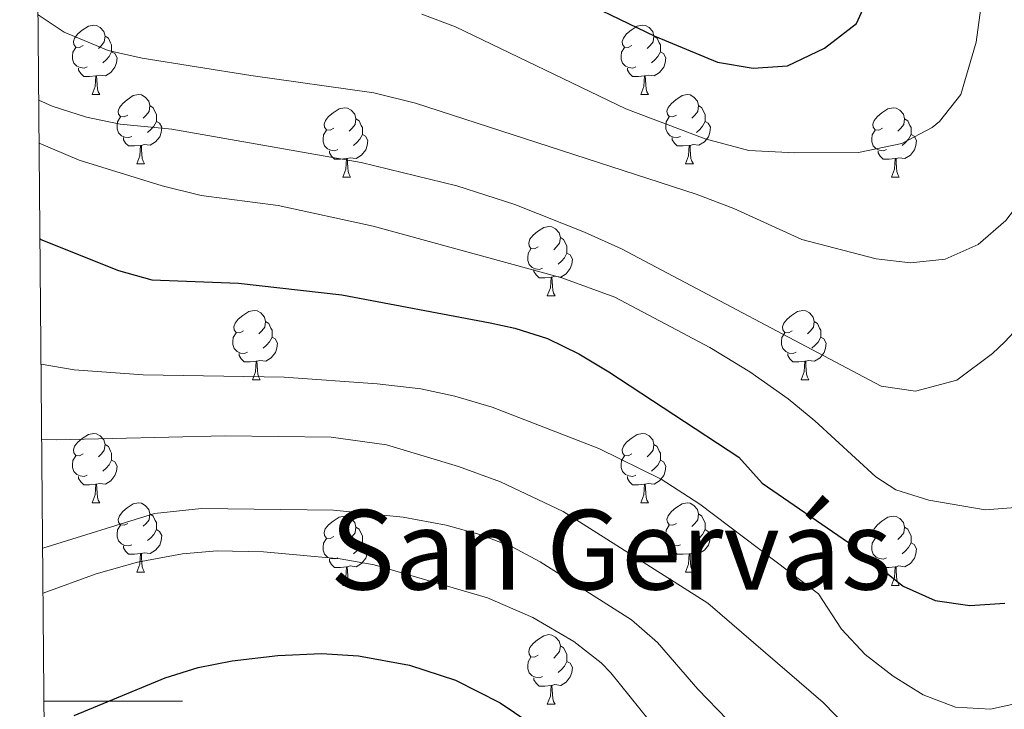
# Model space of a CAD drawing. Units: metres. Extents: x 558914 to 563395, y 4716722 to 4719731.
# Drawn here: x 559801 to 559944, y 4717999 to 4718098 of the extents above; entities that cross this region are included whole.
import ezdxf
from ezdxf.enums import TextEntityAlignment as Align

# ---------------------------------------------------------------- set-up
doc = ezdxf.new("R2010")
doc.units = ezdxf.units.M
doc.header["$MEASUREMENT"] = 0
for name, color, linetype, lineweight in [('Level 36', 19, 'Continuous', 40), ('Level 4', 36, 'Continuous', 30), ('Level 45', 19, 'Continuous', 0), ('Level 5', 36, 'Continuous', 0), ('Level 61', 19, 'Continuous', 0), ('Level 63', 7, 'Continuous', 0)]:
    doc.layers.add(name, color=color, linetype=linetype, lineweight=lineweight)
doc.styles.add('Arial', font='ARIAL.TTF', dxfattribs={"height": 0.2})

msp = doc.modelspace()

# ---------------------------------------------------------------- linework, layer by layer
at = {"layer": 'Level 36', "color": 92, "linetype": 'Continuous', "lineweight": 0}
for points in [[(559810.58, 4718094.72, 0.01), (559810.05, 4718094.45, 0.01), (559809.52, 4718094.51, 0.01), (559809.25, 4718094.88, 0.01), (559809.2, 4718095.3, 0.01), (559809.36, 4718095.82, 0.01), (559809.84, 4718096.42, 0.01), (559810.47, 4718096.95, 0.01), (559811.37, 4718097.53, 0.01), (559812.12, 4718097.69, 0.01), (559812.54, 4718097.64, 0.01), (559813.07, 4718097.32, 0.01), (559813.6, 4718096.74, 0.01), (559813.76, 4718096.1, 0.01), (559813.65, 4718095.25, 0.01), (559813.23, 4718094.72, 0.01), (559812.81, 4718094.29, 0.01)], [(559889.91, 4718094.72, 0.01), (559889.37, 4718094.45, 0.01), (559888.85, 4718094.51, 0.01), (559888.58, 4718094.88, 0.01), (559888.53, 4718095.3, 0.01), (559888.69, 4718095.82, 0.01), (559889.17, 4718096.42, 0.01), (559889.8, 4718096.95, 0.01), (559890.7, 4718097.53, 0.01), (559891.45, 4718097.69, 0.01), (559891.87, 4718097.64, 0.01), (559892.4, 4718097.32, 0.01), (559892.93, 4718096.74, 0.01), (559893.09, 4718096.1, 0.01), (559892.98, 4718095.25, 0.01), (559892.55, 4718094.72, 0.01), (559892.13, 4718094.29, 0.01)], [(559813.76, 4718096.1, 0.01), (559814.24, 4718095.78, 0.01), (559814.55, 4718095.14, 0.01), (559814.71, 4718094.82, 0.01), (559814.71, 4718094.24, 0.01), (559814.71, 4718093.82, 0.01), (559814.34, 4718093.13, 0.01), (559813.92, 4718092.65, 0.01), (559813.44, 4718092.23, 0.01)], [(559893.09, 4718096.1, 0.01), (559893.57, 4718095.78, 0.01), (559893.88, 4718095.14, 0.01), (559894.04, 4718094.82, 0.01), (559894.04, 4718094.24, 0.01), (559894.04, 4718093.82, 0.01), (559893.67, 4718093.13, 0.01), (559893.25, 4718092.65, 0.01), (559892.77, 4718092.23, 0.01)], [(559811.16, 4718091.64, 0.01), (559810.74, 4718091.48, 0.01), (559810.15, 4718091.54, 0.01), (559809.68, 4718091.75, 0.01), (559809.25, 4718092.17, 0.01), (559809.04, 4718092.76, 0.01), (559809.04, 4718093.18, 0.01), (559809.09, 4718093.76, 0.01), (559809.52, 4718094.45, 0.01)], [(559814.71, 4718093.82, 0.01), (559815.17, 4718093.57, 0.01), (559815.51, 4718092.95, 0.01), (559815.4, 4718092.23, 0.01), (559815.19, 4718091.59, 0.01), (559814.61, 4718090.85, 0.01), (559813.81, 4718090.37, 0.01), (559812.96, 4718090.47, 0.01), (559812.53, 4718090.34, 0.01)], [(559890.49, 4718091.64, 0.01), (559890.07, 4718091.48, 0.01), (559889.48, 4718091.54, 0.01), (559889.01, 4718091.75, 0.01), (559888.58, 4718092.17, 0.01), (559888.37, 4718092.76, 0.01), (559888.37, 4718093.18, 0.01), (559888.42, 4718093.76, 0.01), (559888.85, 4718094.45, 0.01)], [(559894.04, 4718093.82, 0.01), (559894.49, 4718093.57, 0.01), (559894.84, 4718092.95, 0.01), (559894.73, 4718092.23, 0.01), (559894.52, 4718091.59, 0.01), (559893.93, 4718090.85, 0.01), (559893.14, 4718090.37, 0.01), (559892.29, 4718090.47, 0.01), (559891.86, 4718090.34, 0.01)], [(559812.42, 4718090.34, 0.01), (559811.53, 4718090.26, 0.01), (559810.69, 4718090.26, 0.01), (559810.26, 4718090.69, 0.01), (559809.94, 4718091.16, 0.01), (559809.94, 4718091.48, 0.01)], [(559891.75, 4718090.34, 0.01), (559890.86, 4718090.26, 0.01), (559890.01, 4718090.26, 0.01), (559889.59, 4718090.69, 0.01), (559889.27, 4718091.16, 0.01), (559889.27, 4718091.48, 0.01)], [(559811.88, 4718087.66, 0.01), (559812.31, 4718088.82, 0.01), (559812.42, 4718090.34, 0.01), (559812.53, 4718090.34, 0.01), (559812.57, 4718089.76, 0.01), (559812.6, 4718089.07, 0.01), (559812.67, 4718088.46, 0.01), (559812.79, 4718088.06, 0.01), (559813, 4718087.66, 0.01)], [(559891.21, 4718087.66, 0.01), (559891.64, 4718088.82, 0.01), (559891.75, 4718090.34, 0.01), (559891.86, 4718090.34, 0.01), (559891.89, 4718089.76, 0.01), (559891.93, 4718089.07, 0.01), (559892, 4718088.46, 0.01), (559892.11, 4718088.06, 0.01), (559892.33, 4718087.66, 0.01)], [(559811.88, 4718087.66, 0.01), (559813, 4718087.66, 0.01)], [(559817.05, 4718084.68, 0.01), (559816.52, 4718084.42, 0.01), (559815.99, 4718084.47, 0.01), (559815.73, 4718084.84, 0.01), (559815.67, 4718085.27, 0.01), (559815.83, 4718085.79, 0.01), (559816.31, 4718086.38, 0.01), (559816.95, 4718086.91, 0.01), (559817.85, 4718087.5, 0.01), (559818.59, 4718087.66, 0.01), (559819.02, 4718087.6, 0.01), (559819.55, 4718087.29, 0.01), (559820.08, 4718086.7, 0.01), (559820.24, 4718086.06, 0.01), (559820.13, 4718085.21, 0.01), (559819.7, 4718084.68, 0.01), (559819.28, 4718084.26, 0.01)], [(559891.21, 4718087.66, 0.01), (559892.33, 4718087.66, 0.01)], [(559896.38, 4718084.68, 0.01), (559895.85, 4718084.42, 0.01), (559895.32, 4718084.47, 0.01), (559895.05, 4718084.84, 0.01), (559895, 4718085.27, 0.01), (559895.16, 4718085.79, 0.01), (559895.64, 4718086.38, 0.01), (559896.27, 4718086.91, 0.01), (559897.17, 4718087.5, 0.01), (559897.92, 4718087.66, 0.01), (559898.35, 4718087.6, 0.01), (559898.87, 4718087.29, 0.01), (559899.41, 4718086.7, 0.01), (559899.57, 4718086.06, 0.01), (559899.45, 4718085.21, 0.01), (559899.03, 4718084.68, 0.01), (559898.61, 4718084.26, 0.01)], [(559820.24, 4718086.06, 0.01), (559820.71, 4718085.75, 0.01), (559821.03, 4718085.11, 0.01), (559821.19, 4718084.79, 0.01), (559821.19, 4718084.21, 0.01), (559821.19, 4718083.78, 0.01), (559820.82, 4718083.09, 0.01), (559820.4, 4718082.61, 0.01), (559819.92, 4718082.19, 0.01)], [(559846.83, 4718082.78, 0.01), (559846.29, 4718082.51, 0.01), (559845.77, 4718082.57, 0.01), (559845.5, 4718082.94, 0.01), (559845.45, 4718083.36, 0.01), (559845.61, 4718083.88, 0.01), (559846.09, 4718084.48, 0.01), (559846.72, 4718085.01, 0.01), (559847.62, 4718085.59, 0.01), (559848.37, 4718085.75, 0.01), (559848.79, 4718085.7, 0.01), (559849.32, 4718085.38, 0.01), (559849.85, 4718084.8, 0.01), (559850.01, 4718084.16, 0.01), (559849.9, 4718083.31, 0.01), (559849.47, 4718082.78, 0.01), (559849.05, 4718082.35, 0.01)], [(559899.57, 4718086.06, 0.01), (559900.04, 4718085.75, 0.01), (559900.35, 4718085.11, 0.01), (559900.51, 4718084.79, 0.01), (559900.51, 4718084.21, 0.01), (559900.51, 4718083.78, 0.01), (559900.15, 4718083.09, 0.01), (559899.73, 4718082.61, 0.01), (559899.25, 4718082.19, 0.01)], [(559926.15, 4718082.78, 0.01), (559925.62, 4718082.51, 0.01), (559925.09, 4718082.57, 0.01), (559924.83, 4718082.94, 0.01), (559924.77, 4718083.36, 0.01), (559924.93, 4718083.88, 0.01), (559925.41, 4718084.48, 0.01), (559926.05, 4718085.01, 0.01), (559926.95, 4718085.59, 0.01), (559927.69, 4718085.75, 0.01), (559928.12, 4718085.7, 0.01), (559928.65, 4718085.38, 0.01), (559929.18, 4718084.8, 0.01), (559929.34, 4718084.16, 0.01), (559929.23, 4718083.31, 0.01), (559928.8, 4718082.78, 0.01), (559928.38, 4718082.35, 0.01)], [(559817.64, 4718081.6, 0.01), (559817.21, 4718081.44, 0.01), (559816.63, 4718081.5, 0.01), (559816.15, 4718081.71, 0.01), (559815.73, 4718082.14, 0.01), (559815.51, 4718082.72, 0.01), (559815.51, 4718083.14, 0.01), (559815.57, 4718083.73, 0.01), (559815.99, 4718084.42, 0.01)], [(559821.19, 4718083.78, 0.01), (559821.64, 4718083.53, 0.01), (559821.99, 4718082.92, 0.01), (559821.88, 4718082.19, 0.01), (559821.67, 4718081.55, 0.01), (559821.08, 4718080.81, 0.01), (559820.29, 4718080.33, 0.01), (559819.44, 4718080.44, 0.01), (559819.01, 4718080.31, 0.01)], [(559850.01, 4718084.16, 0.01), (559850.49, 4718083.84, 0.01), (559850.8, 4718083.2, 0.01), (559850.96, 4718082.88, 0.01), (559850.96, 4718082.3, 0.01), (559850.96, 4718081.88, 0.01), (559850.59, 4718081.19, 0.01), (559850.17, 4718080.71, 0.01), (559849.69, 4718080.29, 0.01)], [(559896.97, 4718081.6, 0.01), (559896.54, 4718081.44, 0.01), (559895.95, 4718081.5, 0.01), (559895.48, 4718081.71, 0.01), (559895.05, 4718082.14, 0.01), (559894.84, 4718082.72, 0.01), (559894.84, 4718083.14, 0.01), (559894.89, 4718083.73, 0.01), (559895.32, 4718084.42, 0.01)], [(559900.51, 4718083.78, 0.01), (559900.97, 4718083.53, 0.01), (559901.31, 4718082.92, 0.01), (559901.21, 4718082.19, 0.01), (559900.99, 4718081.55, 0.01), (559900.41, 4718080.81, 0.01), (559899.61, 4718080.33, 0.01), (559898.77, 4718080.44, 0.01), (559898.33, 4718080.31, 0.01)], [(559929.34, 4718084.16, 0.01), (559929.81, 4718083.84, 0.01), (559930.13, 4718083.2, 0.01), (559930.29, 4718082.88, 0.01), (559930.29, 4718082.3, 0.01), (559930.29, 4718081.88, 0.01), (559929.92, 4718081.19, 0.01), (559929.5, 4718080.71, 0.01), (559929.02, 4718080.29, 0.01)], [(559847.41, 4718079.7, 0.01), (559846.99, 4718079.54, 0.01), (559846.4, 4718079.6, 0.01), (559845.93, 4718079.81, 0.01), (559845.5, 4718080.23, 0.01), (559845.29, 4718080.82, 0.01), (559845.29, 4718081.24, 0.01), (559845.34, 4718081.82, 0.01), (559845.77, 4718082.51, 0.01)], [(559926.74, 4718079.7, 0.01), (559926.31, 4718079.54, 0.01), (559925.73, 4718079.6, 0.01), (559925.25, 4718079.81, 0.01), (559924.83, 4718080.23, 0.01), (559924.61, 4718080.82, 0.01), (559924.61, 4718081.24, 0.01), (559924.67, 4718081.82, 0.01), (559925.09, 4718082.51, 0.01)], [(559818.9, 4718080.31, 0.01), (559818.01, 4718080.22, 0.01), (559817.16, 4718080.22, 0.01), (559816.74, 4718080.65, 0.01), (559816.42, 4718081.13, 0.01), (559816.42, 4718081.44, 0.01)], [(559850.96, 4718081.88, 0.01), (559851.41, 4718081.63, 0.01), (559851.76, 4718081.01, 0.01), (559851.65, 4718080.29, 0.01), (559851.44, 4718079.65, 0.01), (559850.85, 4718078.91, 0.01), (559850.06, 4718078.43, 0.01), (559849.21, 4718078.53, 0.01), (559848.78, 4718078.4, 0.01)], [(559898.23, 4718080.31, 0.01), (559897.33, 4718080.22, 0.01), (559896.49, 4718080.22, 0.01), (559896.07, 4718080.65, 0.01), (559895.75, 4718081.13, 0.01), (559895.75, 4718081.44, 0.01)], [(559930.29, 4718081.88, 0.01), (559930.74, 4718081.63, 0.01), (559931.09, 4718081.01, 0.01), (559930.98, 4718080.29, 0.01), (559930.77, 4718079.65, 0.01), (559930.18, 4718078.91, 0.01), (559929.39, 4718078.43, 0.01), (559928.54, 4718078.53, 0.01), (559928.11, 4718078.4, 0.01)], [(559818.35, 4718077.62, 0.01), (559818.79, 4718078.78, 0.01), (559818.9, 4718080.31, 0.01), (559819.01, 4718080.31, 0.01), (559819.04, 4718079.72, 0.01), (559819.08, 4718079.04, 0.01), (559819.15, 4718078.42, 0.01), (559819.26, 4718078.02, 0.01), (559819.48, 4718077.62, 0.01)], [(559848.67, 4718078.4, 0.01), (559847.78, 4718078.32, 0.01), (559846.93, 4718078.32, 0.01), (559846.51, 4718078.75, 0.01), (559846.19, 4718079.22, 0.01), (559846.19, 4718079.54, 0.01)], [(559897.68, 4718077.62, 0.01), (559898.11, 4718078.78, 0.01), (559898.23, 4718080.31, 0.01), (559898.33, 4718080.31, 0.01), (559898.37, 4718079.72, 0.01), (559898.41, 4718079.04, 0.01), (559898.47, 4718078.42, 0.01), (559898.59, 4718078.02, 0.01), (559898.81, 4718077.62, 0.01)], [(559928, 4718078.4, 0.01), (559927.11, 4718078.32, 0.01), (559926.26, 4718078.32, 0.01), (559925.84, 4718078.75, 0.01), (559925.52, 4718079.22, 0.01), (559925.52, 4718079.54, 0.01)], [(559848.13, 4718075.72, 0.01), (559848.56, 4718076.88, 0.01), (559848.67, 4718078.4, 0.01), (559848.78, 4718078.4, 0.01), (559848.81, 4718077.82, 0.01), (559848.85, 4718077.13, 0.01), (559848.92, 4718076.52, 0.01), (559849.03, 4718076.12, 0.01), (559849.25, 4718075.72, 0.01)], [(559927.45, 4718075.72, 0.01), (559927.89, 4718076.88, 0.01), (559928, 4718078.4, 0.01), (559928.11, 4718078.4, 0.01), (559928.14, 4718077.82, 0.01), (559928.18, 4718077.13, 0.01), (559928.25, 4718076.52, 0.01), (559928.36, 4718076.12, 0.01), (559928.58, 4718075.72, 0.01)], [(559818.35, 4718077.62, 0.01), (559819.48, 4718077.62, 0.01)], [(559897.68, 4718077.62, 0.01), (559898.81, 4718077.62, 0.01)], [(559848.13, 4718075.72, 0.01), (559849.25, 4718075.72, 0.01)], [(559927.45, 4718075.72, 0.01), (559928.58, 4718075.72, 0.01)], [(559876.4, 4718065.63, 0.01), (559875.87, 4718065.37, 0.01), (559875.34, 4718065.42, 0.01), (559875.08, 4718065.79, 0.01), (559875.02, 4718066.22, 0.01), (559875.18, 4718066.74, 0.01), (559875.66, 4718067.33, 0.01), (559876.3, 4718067.86, 0.01), (559877.2, 4718068.45, 0.01), (559877.94, 4718068.61, 0.01), (559878.37, 4718068.55, 0.01), (559878.9, 4718068.24, 0.01), (559879.43, 4718067.65, 0.01), (559879.59, 4718067.01, 0.01), (559879.48, 4718066.16, 0.01), (559879.05, 4718065.63, 0.01), (559878.63, 4718065.21, 0.01)], [(559879.59, 4718067.01, 0.01), (559880.06, 4718066.7, 0.01), (559880.38, 4718066.06, 0.01), (559880.54, 4718065.74, 0.01), (559880.54, 4718065.16, 0.01), (559880.54, 4718064.73, 0.01), (559880.17, 4718064.04, 0.01), (559879.75, 4718063.56, 0.01), (559879.27, 4718063.14, 0.01)], [(559876.99, 4718062.55, 0.01), (559876.56, 4718062.39, 0.01), (559875.98, 4718062.45, 0.01), (559875.5, 4718062.66, 0.01), (559875.08, 4718063.09, 0.01), (559874.86, 4718063.67, 0.01), (559874.86, 4718064.09, 0.01), (559874.92, 4718064.68, 0.01), (559875.34, 4718065.37, 0.01)], [(559880.54, 4718064.73, 0.01), (559880.99, 4718064.48, 0.01), (559881.34, 4718063.87, 0.01), (559881.23, 4718063.14, 0.01), (559881.02, 4718062.5, 0.01), (559880.43, 4718061.76, 0.01), (559879.64, 4718061.28, 0.01), (559878.79, 4718061.39, 0.01), (559878.36, 4718061.26, 0.01)], [(559878.25, 4718061.26, 0.01), (559877.36, 4718061.17, 0.01), (559876.51, 4718061.17, 0.01), (559876.09, 4718061.6, 0.01), (559875.77, 4718062.08, 0.01), (559875.77, 4718062.39, 0.01)], [(559877.7, 4718058.57, 0.01), (559878.14, 4718059.73, 0.01), (559878.25, 4718061.26, 0.01), (559878.36, 4718061.26, 0.01), (559878.39, 4718060.67, 0.01), (559878.43, 4718059.99, 0.01), (559878.5, 4718059.37, 0.01), (559878.61, 4718058.97, 0.01), (559878.83, 4718058.57, 0.01)], [(559877.7, 4718058.57, 0.01), (559878.83, 4718058.57, 0.01)], [(559833.77, 4718053.49, 0.01), (559833.24, 4718053.23, 0.01), (559832.71, 4718053.29, 0.01), (559832.44, 4718053.65, 0.01), (559832.39, 4718054.08, 0.01), (559832.55, 4718054.6, 0.01), (559833.03, 4718055.19, 0.01), (559833.66, 4718055.73, 0.01), (559834.56, 4718056.31, 0.01), (559835.31, 4718056.47, 0.01), (559835.73, 4718056.41, 0.01), (559836.26, 4718056.1, 0.01), (559836.79, 4718055.51, 0.01), (559836.95, 4718054.87, 0.01), (559836.84, 4718054.03, 0.01), (559836.42, 4718053.49, 0.01), (559836, 4718053.07, 0.01)], [(559913.09, 4718053.49, 0.01), (559912.56, 4718053.23, 0.01), (559912.03, 4718053.28, 0.01), (559911.77, 4718053.65, 0.01), (559911.71, 4718054.08, 0.01), (559911.87, 4718054.6, 0.01), (559912.35, 4718055.19, 0.01), (559912.99, 4718055.72, 0.01), (559913.89, 4718056.31, 0.01), (559914.63, 4718056.47, 0.01), (559915.06, 4718056.41, 0.01), (559915.59, 4718056.1, 0.01), (559916.12, 4718055.51, 0.01), (559916.28, 4718054.87, 0.01), (559916.17, 4718054.02, 0.01), (559915.74, 4718053.49, 0.01), (559915.32, 4718053.07, 0.01)], [(559836.95, 4718054.87, 0.01), (559837.43, 4718054.56, 0.01), (559837.74, 4718053.92, 0.01), (559837.9, 4718053.6, 0.01), (559837.9, 4718053.02, 0.01), (559837.9, 4718052.59, 0.01), (559837.53, 4718051.91, 0.01), (559837.11, 4718051.43, 0.01), (559836.63, 4718051.01, 0.01)], [(559916.28, 4718054.87, 0.01), (559916.75, 4718054.56, 0.01), (559917.07, 4718053.92, 0.01), (559917.23, 4718053.6, 0.01), (559917.23, 4718053.02, 0.01), (559917.23, 4718052.59, 0.01), (559916.86, 4718051.9, 0.01), (559916.44, 4718051.42, 0.01), (559915.96, 4718051, 0.01)], [(559834.35, 4718050.41, 0.01), (559833.93, 4718050.25, 0.01), (559833.34, 4718050.31, 0.01), (559832.87, 4718050.53, 0.01), (559832.44, 4718050.95, 0.01), (559832.23, 4718051.53, 0.01), (559832.23, 4718051.95, 0.01), (559832.28, 4718052.54, 0.01), (559832.71, 4718053.23, 0.01)], [(559837.9, 4718052.59, 0.01), (559838.36, 4718052.35, 0.01), (559838.7, 4718051.73, 0.01), (559838.59, 4718051.01, 0.01), (559838.38, 4718050.37, 0.01), (559837.8, 4718049.63, 0.01), (559837, 4718049.15, 0.01), (559836.15, 4718049.25, 0.01), (559835.72, 4718049.12, 0.01)], [(559913.68, 4718050.41, 0.01), (559913.25, 4718050.25, 0.01), (559912.67, 4718050.31, 0.01), (559912.19, 4718050.52, 0.01), (559911.77, 4718050.95, 0.01), (559911.55, 4718051.53, 0.01), (559911.55, 4718051.95, 0.01), (559911.61, 4718052.54, 0.01), (559912.03, 4718053.23, 0.01)], [(559917.23, 4718052.59, 0.01), (559917.68, 4718052.34, 0.01), (559918.03, 4718051.73, 0.01), (559917.92, 4718051, 0.01), (559917.71, 4718050.36, 0.01), (559917.12, 4718049.62, 0.01), (559916.33, 4718049.14, 0.01), (559915.48, 4718049.25, 0.01), (559915.05, 4718049.12, 0.01)], [(559835.61, 4718049.12, 0.01), (559834.72, 4718049.03, 0.01), (559833.88, 4718049.03, 0.01), (559833.45, 4718049.47, 0.01), (559833.13, 4718049.94, 0.01), (559833.13, 4718050.25, 0.01)], [(559914.94, 4718049.12, 0.01), (559914.05, 4718049.03, 0.01), (559913.2, 4718049.03, 0.01), (559912.78, 4718049.46, 0.01), (559912.46, 4718049.94, 0.01), (559912.46, 4718050.25, 0.01)], [(559835.07, 4718046.43, 0.01), (559835.5, 4718047.59, 0.01), (559835.61, 4718049.12, 0.01), (559835.72, 4718049.12, 0.01), (559835.76, 4718048.53, 0.01), (559835.79, 4718047.85, 0.01), (559835.86, 4718047.23, 0.01), (559835.98, 4718046.83, 0.01), (559836.19, 4718046.43, 0.01)], [(559914.39, 4718046.43, 0.01), (559914.83, 4718047.59, 0.01), (559914.94, 4718049.12, 0.01), (559915.05, 4718049.12, 0.01), (559915.08, 4718048.53, 0.01), (559915.12, 4718047.85, 0.01), (559915.19, 4718047.23, 0.01), (559915.3, 4718046.83, 0.01), (559915.52, 4718046.43, 0.01)], [(559835.07, 4718046.43, 0.01), (559836.19, 4718046.43, 0.01)], [(559914.39, 4718046.43, 0.01), (559915.52, 4718046.43, 0.01)], [(559810.58, 4718035.73, 0.01), (559810.05, 4718035.46, 0.01), (559809.52, 4718035.52, 0.01), (559809.25, 4718035.89, 0.01), (559809.2, 4718036.31, 0.01), (559809.36, 4718036.83, 0.01), (559809.84, 4718037.43, 0.01), (559810.47, 4718037.96, 0.01), (559811.37, 4718038.54, 0.01), (559812.12, 4718038.7, 0.01), (559812.54, 4718038.65, 0.01), (559813.07, 4718038.33, 0.01), (559813.6, 4718037.75, 0.01), (559813.76, 4718037.11, 0.01), (559813.65, 4718036.26, 0.01), (559813.23, 4718035.73, 0.01), (559812.81, 4718035.3, 0.01)], [(559889.91, 4718035.73, 0.01), (559889.37, 4718035.46, 0.01), (559888.85, 4718035.51, 0.01), (559888.58, 4718035.89, 0.01), (559888.53, 4718036.31, 0.01), (559888.69, 4718036.83, 0.01), (559889.17, 4718037.43, 0.01), (559889.8, 4718037.95, 0.01), (559890.7, 4718038.54, 0.01), (559891.45, 4718038.7, 0.01), (559891.87, 4718038.65, 0.01), (559892.4, 4718038.33, 0.01), (559892.93, 4718037.75, 0.01), (559893.09, 4718037.11, 0.01), (559892.98, 4718036.25, 0.01), (559892.55, 4718035.73, 0.01), (559892.13, 4718035.3, 0.01)], [(559813.76, 4718037.11, 0.01), (559814.24, 4718036.79, 0.01), (559814.55, 4718036.15, 0.01), (559814.71, 4718035.83, 0.01), (559814.71, 4718035.25, 0.01), (559814.71, 4718034.83, 0.01), (559814.34, 4718034.14, 0.01), (559813.92, 4718033.66, 0.01), (559813.44, 4718033.24, 0.01)], [(559893.09, 4718037.11, 0.01), (559893.57, 4718036.79, 0.01), (559893.88, 4718036.15, 0.01), (559894.04, 4718035.83, 0.01), (559894.04, 4718035.25, 0.01), (559894.04, 4718034.83, 0.01), (559893.67, 4718034.13, 0.01), (559893.25, 4718033.65, 0.01), (559892.77, 4718033.23, 0.01)], [(559811.16, 4718032.65, 0.01), (559810.74, 4718032.49, 0.01), (559810.15, 4718032.55, 0.01), (559809.68, 4718032.76, 0.01), (559809.25, 4718033.18, 0.01), (559809.04, 4718033.77, 0.01), (559809.04, 4718034.19, 0.01), (559809.09, 4718034.77, 0.01), (559809.52, 4718035.46, 0.01)], [(559890.49, 4718032.65, 0.01), (559890.07, 4718032.49, 0.01), (559889.48, 4718032.55, 0.01), (559889.01, 4718032.75, 0.01), (559888.58, 4718033.18, 0.01), (559888.37, 4718033.77, 0.01), (559888.37, 4718034.19, 0.01), (559888.42, 4718034.77, 0.01), (559888.85, 4718035.46, 0.01)], [(559814.71, 4718034.83, 0.01), (559815.17, 4718034.58, 0.01), (559815.51, 4718033.96, 0.01), (559815.4, 4718033.24, 0.01), (559815.19, 4718032.6, 0.01), (559814.61, 4718031.86, 0.01), (559813.81, 4718031.38, 0.01), (559812.96, 4718031.48, 0.01), (559812.53, 4718031.35, 0.01)], [(559894.04, 4718034.83, 0.01), (559894.49, 4718034.57, 0.01), (559894.84, 4718033.96, 0.01), (559894.73, 4718033.23, 0.01), (559894.52, 4718032.59, 0.01), (559893.93, 4718031.85, 0.01), (559893.14, 4718031.37, 0.01), (559892.29, 4718031.48, 0.01), (559891.86, 4718031.35, 0.01)], [(559812.42, 4718031.35, 0.01), (559811.53, 4718031.27, 0.01), (559810.69, 4718031.27, 0.01), (559810.26, 4718031.7, 0.01), (559809.94, 4718032.17, 0.01), (559809.94, 4718032.49, 0.01)], [(559891.75, 4718031.35, 0.01), (559890.86, 4718031.27, 0.01), (559890.01, 4718031.27, 0.01), (559889.59, 4718031.69, 0.01), (559889.27, 4718032.17, 0.01), (559889.27, 4718032.49, 0.01)], [(559811.88, 4718028.67, 0.01), (559812.31, 4718029.83, 0.01), (559812.42, 4718031.35, 0.01), (559812.53, 4718031.35, 0.01), (559812.57, 4718030.77, 0.01), (559812.6, 4718030.08, 0.01), (559812.67, 4718029.47, 0.01), (559812.79, 4718029.07, 0.01), (559813, 4718028.67, 0.01)], [(559891.2, 4718028.67, 0.01), (559891.64, 4718029.83, 0.01), (559891.75, 4718031.35, 0.01), (559891.86, 4718031.35, 0.01), (559891.89, 4718030.77, 0.01), (559891.93, 4718030.08, 0.01), (559892, 4718029.47, 0.01), (559892.11, 4718029.07, 0.01), (559892.33, 4718028.67, 0.01)], [(559811.88, 4718028.67, 0.01), (559813, 4718028.67, 0.01)], [(559817.05, 4718025.69, 0.01), (559816.52, 4718025.43, 0.01), (559815.99, 4718025.48, 0.01), (559815.73, 4718025.85, 0.01), (559815.67, 4718026.28, 0.01), (559815.83, 4718026.8, 0.01), (559816.31, 4718027.39, 0.01), (559816.95, 4718027.92, 0.01), (559817.85, 4718028.51, 0.01), (559818.59, 4718028.67, 0.01), (559819.02, 4718028.61, 0.01), (559819.55, 4718028.3, 0.01), (559820.08, 4718027.71, 0.01), (559820.24, 4718027.07, 0.01), (559820.13, 4718026.22, 0.01), (559819.7, 4718025.69, 0.01), (559819.28, 4718025.27, 0.01)], [(559891.2, 4718028.67, 0.01), (559892.33, 4718028.67, 0.01)], [(559896.38, 4718025.69, 0.01), (559895.85, 4718025.43, 0.01), (559895.32, 4718025.48, 0.01), (559895.05, 4718025.85, 0.01), (559895, 4718026.27, 0.01), (559895.16, 4718026.79, 0.01), (559895.64, 4718027.39, 0.01), (559896.27, 4718027.92, 0.01), (559897.17, 4718028.51, 0.01), (559897.92, 4718028.66, 0.01), (559898.34, 4718028.61, 0.01), (559898.87, 4718028.29, 0.01), (559899.4, 4718027.71, 0.01), (559899.56, 4718027.07, 0.01), (559899.45, 4718026.22, 0.01), (559899.03, 4718025.69, 0.01), (559898.61, 4718025.26, 0.01)], [(559820.24, 4718027.07, 0.01), (559820.71, 4718026.76, 0.01), (559821.03, 4718026.12, 0.01), (559821.19, 4718025.8, 0.01), (559821.19, 4718025.22, 0.01), (559821.19, 4718024.79, 0.01), (559820.82, 4718024.1, 0.01), (559820.4, 4718023.62, 0.01), (559819.92, 4718023.2, 0.01)], [(559846.82, 4718023.79, 0.01), (559846.29, 4718023.52, 0.01), (559845.76, 4718023.57, 0.01), (559845.5, 4718023.95, 0.01), (559845.44, 4718024.37, 0.01), (559845.6, 4718024.89, 0.01), (559846.08, 4718025.49, 0.01), (559846.72, 4718026.01, 0.01), (559847.62, 4718026.6, 0.01), (559848.36, 4718026.76, 0.01), (559848.79, 4718026.71, 0.01), (559849.32, 4718026.39, 0.01), (559849.85, 4718025.81, 0.01), (559850.01, 4718025.17, 0.01), (559849.9, 4718024.31, 0.01), (559849.47, 4718023.79, 0.01), (559849.05, 4718023.36, 0.01)], [(559899.56, 4718027.07, 0.01), (559900.04, 4718026.75, 0.01), (559900.35, 4718026.11, 0.01), (559900.51, 4718025.79, 0.01), (559900.51, 4718025.21, 0.01), (559900.51, 4718024.79, 0.01), (559900.14, 4718024.1, 0.01), (559899.72, 4718023.62, 0.01), (559899.24, 4718023.2, 0.01)], [(559926.15, 4718023.78, 0.01), (559925.62, 4718023.52, 0.01), (559925.09, 4718023.57, 0.01), (559924.83, 4718023.94, 0.01), (559924.77, 4718024.37, 0.01), (559924.93, 4718024.89, 0.01), (559925.41, 4718025.48, 0.01), (559926.05, 4718026.01, 0.01), (559926.95, 4718026.6, 0.01), (559927.69, 4718026.76, 0.01), (559928.12, 4718026.7, 0.01), (559928.65, 4718026.39, 0.01), (559929.18, 4718025.8, 0.01), (559929.34, 4718025.16, 0.01), (559929.23, 4718024.31, 0.01), (559928.8, 4718023.78, 0.01), (559928.38, 4718023.36, 0.01)], [(559817.64, 4718022.61, 0.01), (559817.21, 4718022.45, 0.01), (559816.63, 4718022.51, 0.01), (559816.15, 4718022.72, 0.01), (559815.73, 4718023.15, 0.01), (559815.51, 4718023.73, 0.01), (559815.51, 4718024.15, 0.01), (559815.57, 4718024.74, 0.01), (559815.99, 4718025.43, 0.01)], [(559896.96, 4718022.61, 0.01), (559896.54, 4718022.45, 0.01), (559895.95, 4718022.51, 0.01), (559895.48, 4718022.72, 0.01), (559895.05, 4718023.15, 0.01), (559894.84, 4718023.73, 0.01), (559894.84, 4718024.15, 0.01), (559894.89, 4718024.73, 0.01), (559895.32, 4718025.43, 0.01)], [(559821.19, 4718024.79, 0.01), (559821.64, 4718024.54, 0.01), (559821.99, 4718023.93, 0.01), (559821.88, 4718023.2, 0.01), (559821.67, 4718022.56, 0.01), (559821.08, 4718021.82, 0.01), (559820.29, 4718021.34, 0.01), (559819.44, 4718021.45, 0.01), (559819.01, 4718021.32, 0.01)], [(559850.01, 4718025.17, 0.01), (559850.48, 4718024.85, 0.01), (559850.8, 4718024.21, 0.01), (559850.96, 4718023.89, 0.01), (559850.96, 4718023.31, 0.01), (559850.96, 4718022.89, 0.01), (559850.59, 4718022.19, 0.01), (559850.17, 4718021.71, 0.01), (559849.69, 4718021.29, 0.01)], [(559900.51, 4718024.79, 0.01), (559900.97, 4718024.54, 0.01), (559901.31, 4718023.92, 0.01), (559901.2, 4718023.2, 0.01), (559900.99, 4718022.56, 0.01), (559900.41, 4718021.82, 0.01), (559899.61, 4718021.34, 0.01), (559898.76, 4718021.44, 0.01), (559898.33, 4718021.31, 0.01)], [(559929.34, 4718025.16, 0.01), (559929.81, 4718024.85, 0.01), (559930.13, 4718024.21, 0.01), (559930.29, 4718023.89, 0.01), (559930.29, 4718023.31, 0.01), (559930.29, 4718022.88, 0.01), (559929.92, 4718022.19, 0.01), (559929.5, 4718021.71, 0.01), (559929.02, 4718021.29, 0.01)], [(559818.9, 4718021.32, 0.01), (559818.01, 4718021.23, 0.01), (559817.16, 4718021.23, 0.01), (559816.74, 4718021.66, 0.01), (559816.42, 4718022.14, 0.01), (559816.42, 4718022.45, 0.01)], [(559847.41, 4718020.71, 0.01), (559846.98, 4718020.55, 0.01), (559846.4, 4718020.61, 0.01), (559845.92, 4718020.81, 0.01), (559845.5, 4718021.24, 0.01), (559845.28, 4718021.83, 0.01), (559845.28, 4718022.25, 0.01), (559845.34, 4718022.83, 0.01), (559845.76, 4718023.52, 0.01)], [(559850.96, 4718022.89, 0.01), (559851.41, 4718022.63, 0.01), (559851.76, 4718022.02, 0.01), (559851.65, 4718021.29, 0.01), (559851.44, 4718020.65, 0.01), (559850.85, 4718019.91, 0.01), (559850.06, 4718019.43, 0.01), (559849.21, 4718019.54, 0.01), (559848.78, 4718019.41, 0.01)], [(559898.22, 4718021.31, 0.01), (559897.33, 4718021.23, 0.01), (559896.49, 4718021.23, 0.01), (559896.06, 4718021.66, 0.01), (559895.74, 4718022.13, 0.01), (559895.74, 4718022.45, 0.01)], [(559926.74, 4718020.7, 0.01), (559926.31, 4718020.54, 0.01), (559925.73, 4718020.6, 0.01), (559925.25, 4718020.81, 0.01), (559924.83, 4718021.24, 0.01), (559924.61, 4718021.82, 0.01), (559924.61, 4718022.24, 0.01), (559924.67, 4718022.83, 0.01), (559925.09, 4718023.52, 0.01)], [(559930.29, 4718022.88, 0.01), (559930.74, 4718022.63, 0.01), (559931.09, 4718022.02, 0.01), (559930.98, 4718021.29, 0.01), (559930.77, 4718020.65, 0.01), (559930.18, 4718019.91, 0.01), (559929.39, 4718019.43, 0.01), (559928.54, 4718019.54, 0.01), (559928.11, 4718019.41, 0.01)], [(559818.35, 4718018.63, 0.01), (559818.79, 4718019.79, 0.01), (559818.9, 4718021.32, 0.01), (559819.01, 4718021.32, 0.01), (559819.04, 4718020.73, 0.01), (559819.08, 4718020.05, 0.01), (559819.15, 4718019.43, 0.01), (559819.26, 4718019.03, 0.01), (559819.48, 4718018.63, 0.01)], [(559897.68, 4718018.63, 0.01), (559898.11, 4718019.79, 0.01), (559898.22, 4718021.31, 0.01), (559898.33, 4718021.31, 0.01), (559898.37, 4718020.73, 0.01), (559898.4, 4718020.04, 0.01), (559898.47, 4718019.43, 0.01), (559898.59, 4718019.03, 0.01), (559898.8, 4718018.63, 0.01)], [(559848.67, 4718019.41, 0.01), (559847.78, 4718019.33, 0.01), (559846.93, 4718019.33, 0.01), (559846.51, 4718019.75, 0.01), (559846.19, 4718020.23, 0.01), (559846.19, 4718020.55, 0.01)], [(559928, 4718019.41, 0.01), (559927.11, 4718019.32, 0.01), (559926.26, 4718019.32, 0.01), (559925.84, 4718019.75, 0.01), (559925.52, 4718020.23, 0.01), (559925.52, 4718020.54, 0.01)], [(559818.35, 4718018.63, 0.01), (559819.48, 4718018.63, 0.01)], [(559848.12, 4718016.73, 0.01), (559848.56, 4718017.89, 0.01), (559848.67, 4718019.41, 0.01), (559848.78, 4718019.41, 0.01), (559848.81, 4718018.83, 0.01), (559848.85, 4718018.14, 0.01), (559848.92, 4718017.53, 0.01), (559849.03, 4718017.13, 0.01), (559849.25, 4718016.73, 0.01)], [(559897.68, 4718018.63, 0.01), (559898.8, 4718018.63, 0.01)], [(559927.45, 4718016.72, 0.01), (559927.89, 4718017.88, 0.01), (559928, 4718019.41, 0.01), (559928.11, 4718019.41, 0.01), (559928.14, 4718018.82, 0.01), (559928.18, 4718018.14, 0.01), (559928.25, 4718017.52, 0.01), (559928.36, 4718017.12, 0.01), (559928.58, 4718016.72, 0.01)], [(559848.12, 4718016.73, 0.01), (559849.25, 4718016.73, 0.01)], [(559927.45, 4718016.72, 0.01), (559928.58, 4718016.72, 0.01)], [(559876.4, 4718006.64, 0.01), (559875.87, 4718006.38, 0.01), (559875.34, 4718006.43, 0.01), (559875.08, 4718006.8, 0.01), (559875.02, 4718007.23, 0.01), (559875.18, 4718007.75, 0.01), (559875.66, 4718008.34, 0.01), (559876.3, 4718008.87, 0.01), (559877.2, 4718009.46, 0.01), (559877.94, 4718009.62, 0.01), (559878.37, 4718009.56, 0.01), (559878.9, 4718009.25, 0.01), (559879.43, 4718008.66, 0.01), (559879.59, 4718008.02, 0.01), (559879.48, 4718007.17, 0.01), (559879.05, 4718006.64, 0.01), (559878.63, 4718006.22, 0.01)], [(559879.59, 4718008.02, 0.01), (559880.06, 4718007.71, 0.01), (559880.38, 4718007.07, 0.01), (559880.54, 4718006.75, 0.01), (559880.54, 4718006.17, 0.01), (559880.54, 4718005.74, 0.01), (559880.17, 4718005.05, 0.01), (559879.75, 4718004.57, 0.01), (559879.27, 4718004.15, 0.01)], [(559876.99, 4718003.56, 0.01), (559876.56, 4718003.4, 0.01), (559875.98, 4718003.46, 0.01), (559875.5, 4718003.67, 0.01), (559875.08, 4718004.1, 0.01), (559874.86, 4718004.68, 0.01), (559874.86, 4718005.1, 0.01), (559874.92, 4718005.69, 0.01), (559875.34, 4718006.38, 0.01)], [(559880.54, 4718005.74, 0.01), (559880.99, 4718005.49, 0.01), (559881.34, 4718004.88, 0.01), (559881.23, 4718004.15, 0.01), (559881.02, 4718003.51, 0.01), (559880.43, 4718002.77, 0.01), (559879.64, 4718002.29, 0.01), (559878.79, 4718002.4, 0.01), (559878.36, 4718002.27, 0.01)], [(559878.25, 4718002.27, 0.01), (559877.36, 4718002.18, 0.01), (559876.51, 4718002.18, 0.01), (559876.09, 4718002.61, 0.01), (559875.77, 4718003.09, 0.01), (559875.77, 4718003.4, 0.01)], [(559877.7, 4717999.58, 0.01), (559878.14, 4718000.74, 0.01), (559878.25, 4718002.27, 0.01), (559878.36, 4718002.27, 0.01), (559878.39, 4718001.68, 0.01), (559878.43, 4718001, 0.01), (559878.5, 4718000.38, 0.01), (559878.61, 4717999.98, 0.01), (559878.83, 4717999.58, 0.01)], [(559877.7, 4717999.58, 0.01), (559878.83, 4717999.58, 0.01)]]:
    msp.add_polyline3d(points, dxfattribs=at)
at = {"layer": 'Level 4', "color": 36, "linetype": 'Continuous', "lineweight": 30}
for points in [[(559803.65, 4718149.15, 775.01), (559805.86, 4718140.49, 775.01), (559809.38, 4718129.93, 775.01), (559811.94, 4718123.93, 775.01), (559814.58, 4718119.45, 775.01), (559818.39, 4718116.21, 775.01), (559823.58, 4718113.36, 775.01), (559828.41, 4718112.07, 775.01), (559835.74, 4718111.28, 775.01), (559845.6, 4718109.61, 775.01), (559860.02, 4718107.92, 775.01), (559866.7, 4718106.8, 775.01), (559879.22, 4718102.88, 775.01), (559893.26, 4718096.08, 775.01), (559902.3, 4718092.32, 775.01), (559907.46, 4718091.44, 775.01), (559912.44, 4718091.81, 775.01), (559917.78, 4718094.37, 775.01), (559922.42, 4718097.92, 775.01), (559924.38, 4718102.32, 775.01), (559924.65, 4718107.32, 775.01), (559924.66, 4718128.17, 775.01)], [(559804.36, 4718066.81, 750.01), (559804.5, 4718066.72, 750.01), (559815.7, 4718062.24, 750.01), (559820.52, 4718060.9, 750.01), (559833.06, 4718060.4, 750.01), (559847.98, 4718058.72, 750.01), (559869.42, 4718054.69, 750.01), (559872.98, 4718053.92, 750.01), (559877.74, 4718052.4, 750.01), (559882.27, 4718050.2, 750.01), (559886.58, 4718047.58, 750.01), (559905.38, 4718035.26, 750.01), (559908.78, 4718031.52, 750.01), (559921.23, 4718022.94, 750.01), (559929.12, 4718016.61, 750.01), (559933.75, 4718014.55, 750.01), (559938.79, 4718013.83, 750.01), (559943.84, 4718014.15, 750.01)], [(559809.3, 4717997.92, 725.01), (559822.46, 4718003.36, 725.01), (559827.22, 4718004.89, 725.01), (559832.15, 4718005.85, 725.01), (559838.75, 4718006.6, 725.01), (559845.06, 4718006.88, 725.01), (559850.38, 4718006.56, 725.01), (559857.78, 4718005.2, 725.01), (559864.42, 4718003.04, 725.01), (559870.86, 4717999.76, 725.01), (559875.01, 4717996.99, 725.01)]]:
    msp.add_polyline3d(points, dxfattribs=at)
at = {"layer": 'Level 5', "color": 36, "linetype": 'Continuous', "lineweight": 0}
for points in [[(559804.19, 4718086.86, 760.01), (559806.13, 4718085.99, 760.01), (559811.06, 4718084.4, 760.01), (559815.95, 4718083.36, 760.01), (559823.42, 4718082.64, 760.01), (559850.77, 4718077.85, 760.01), (559864.61, 4718074.46, 760.01), (559872.98, 4718071.76, 760.01), (559883.08, 4718067.78, 760.01), (559888.4, 4718065.34, 760.01), (559925.94, 4718045.52, 760.01), (559930.92, 4718044.82, 760.01), (559936.91, 4718046.41, 760.01), (559942.05, 4718050.23, 760.01), (559943.82, 4718051.92, 760.01), (559952.23, 4718060.93, 760.01), (559956.12, 4718065.9, 760.01), (559958.73, 4718070.64, 760.01), (559962.8, 4718081.13, 760.01), (559963.98, 4718086.48, 760.01), (559964.7, 4718097.04, 760.01), (559964.2, 4718137.56, 760.01)], [(559804.08, 4718099.15, 765.01), (559807.83, 4718096.68, 765.01), (559814.22, 4718094, 765.01), (559819.11, 4718092.92, 765.01), (559834.86, 4718090.4, 765.01), (559852.61, 4718087.91, 765.01), (559858.62, 4718086.41, 765.01), (559899.22, 4718073.28, 765.01), (559904.66, 4718071.2, 765.01), (559914.5, 4718066.72, 765.01), (559925.25, 4718063.92, 765.01), (559930.21, 4718063.33, 765.01), (559935.22, 4718063.87, 765.01), (559939.98, 4718066, 765.01), (559944, 4718069.45, 765.01), (559946.96, 4718073.35, 765.01), (559952.7, 4718083.2, 765.01), (559954.78, 4718088.72, 765.01), (559955.77, 4718093.63, 765.01), (559956.03, 4718099.64, 765.01)], [(559859.58, 4718099.25, 770.01), (559864.42, 4718097.42, 770.01), (559889.07, 4718085.57, 770.01), (559900.5, 4718081.25, 770.01), (559906.84, 4718079.56, 770.01), (559913.5, 4718079.21, 770.01), (559922.7, 4718079.28, 770.01), (559928.94, 4718080.56, 770.01), (559933.33, 4718082.89, 770.01), (559934.38, 4718083.76, 770.01), (559937.49, 4718087.68, 770.01), (559939.7, 4718095.2, 770.01), (559940.36, 4718100.2, 770.01)], [(559804.25, 4718080.61, 755.01), (559810.04, 4718078.16, 755.01), (559822, 4718074.47, 755.01), (559827.68, 4718073.08, 755.01), (559838.78, 4718071.6, 755.01), (559852.5, 4718068.64, 755.01), (559879.79, 4718061.18, 755.01), (559887.46, 4718058.4, 755.01), (559901.18, 4718051.12, 755.01), (559906.98, 4718047.6, 755.01), (559912.5, 4718043.68, 755.01), (559916.37, 4718040.51, 755.01), (559925.21, 4718032.44, 755.01), (559928.06, 4718030.56, 755.01), (559932.85, 4718029.04, 755.01), (559941.02, 4718027.66, 755.01), (559946.03, 4718028.03, 755.01)], [(559804.52, 4718048.71, 745.01), (559809.31, 4718047.87, 745.01), (559819.28, 4718047.14, 745.01), (559839.66, 4718046.8, 745.01), (559853.1, 4718045.84, 745.01), (559859.42, 4718045.12, 745.01), (559864.31, 4718044.09, 745.01), (559869.73, 4718042.47, 745.01), (559885.15, 4718036.53, 745.01), (559894.15, 4718032.1, 745.01), (559899.74, 4718028.48, 745.01), (559916.91, 4718015.53, 745.01), (559920.25, 4718010.42, 745.01), (559923.64, 4718006.75, 745.01), (559927.68, 4718003.63, 745.01), (559932.04, 4718000.92, 745.01), (559936.72, 4717999.16, 745.01), (559941.75, 4717998.87, 745.01), (559946.82, 4717999.95, 745.01)], [(559804.61, 4718037.86, 740.01), (559806.7, 4718037.78, 740.01), (559831.14, 4718038.32, 740.01), (559846.45, 4718038.15, 740.01), (559854.46, 4718037.04, 740.01), (559864.86, 4718033.9, 740.01), (559870.94, 4718031.68, 740.01), (559880, 4718027.41, 740.01), (559900.89, 4718014.18, 740.01), (559917.56, 4717999.81, 740.01), (559924.63, 4717992.6, 740.01), (559927.84, 4717988.6, 740.01), (559930.64, 4717984.45, 740.01), (559935.11, 4717975.29, 740.01), (559938, 4717971.1, 740.01), (559941.93, 4717967.82, 740.01), (559945.27, 4717967.23, 740.01)], [(559804.75, 4718022.12, 735.01), (559820.93, 4718027.14, 735.01), (559827.73, 4718027.83, 735.01), (559846.78, 4718027.6, 735.01), (559856.86, 4718026.61, 735.01), (559863.1, 4718025.44, 735.01), (559867.95, 4718024.11, 735.01), (559872.63, 4718022.29, 735.01), (559876.66, 4718020.16, 735.01), (559889.86, 4718011.76, 735.01), (559893.65, 4718008.5, 735.01), (559899.46, 4718001.76, 735.01), (559912.31, 4717988.47, 735.01), (559915.65, 4717983.69, 735.01), (559920.7, 4717974.9, 735.01), (559929.15, 4717962.25, 735.01), (559935.57, 4717954.32, 735.01), (559943.15, 4717947.59, 735.01), (559947.76, 4717945.47, 735.01)], [(559804.8, 4718015.63, 730.01), (559812.46, 4718018.4, 730.01), (559818.46, 4718020.08, 730.01), (559824.98, 4718021.28, 730.01), (559829.96, 4718021.74, 730.01), (559836.69, 4718021.57, 730.01), (559847.75, 4718020.57, 730.01), (559852.68, 4718019.71, 730.01), (559869.06, 4718014.96, 730.01), (559875.62, 4718012.08, 730.01), (559881.54, 4718008.64, 730.01), (559885.5, 4718005.57, 730.01), (559886.9, 4718004.08, 730.01), (559895.26, 4717993.68, 730.01), (559899.38, 4717989.76, 730.01), (559907.39, 4717980.41, 730.01), (559908.71, 4717975.49, 730.01), (559910.7, 4717970.91, 730.01), (559913.43, 4717966.46, 730.01), (559923.31, 4717954.91, 730.01), (559929.34, 4717946.66, 730.01), (559931.98, 4717942.41, 730.01), (559939.36, 4717929.03, 730.01), (559945.39, 4717915.07, 730.01)]]:
    msp.add_polyline3d(points, dxfattribs=at)
at = {"layer": 'Level 61', "color": 19, "linetype": 'Continuous', "lineweight": 0}
msp.add_polyline3d([(559812.49, 4717123.35, 0.01), (559792.57, 4719436.62, 0.01), (563209.46, 4719466.75, 0.01), (563230.51, 4717153.46, 0.01), (559812.49, 4717123.35, 0.01)], close=True, dxfattribs=at)
at = {"layer": 'Level 63', "linetype": 'Continuous', "lineweight": 0}
msp.add_polyline3d([(559804.94, 4718000.01, 0.01), (559824.94, 4718000.01, 0.01)], dxfattribs=at)

# ---------------------------------------------------------------- texts
at = {"layer": 'Level 45', "color": 19, "linetype": 'Continuous', "lineweight": 0, "style": 'Arial'}
msp.add_text('San Gervás', height=11.5, dxfattribs=at).set_placement((559886.89, 4718021.89, 755.17), align=Align.MIDDLE_CENTER)

doc.saveas('drawing.dxf')
